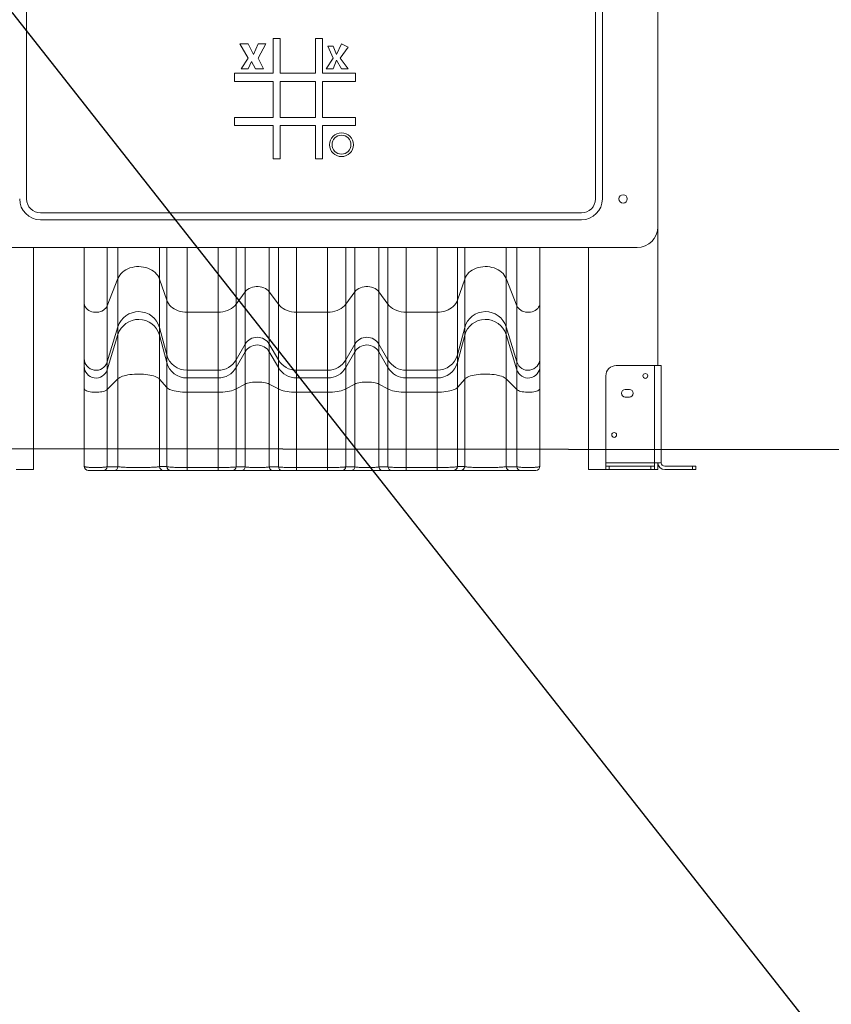
# Model space of a CAD drawing. Units: millimetres. Extents: x 146591 to 188009, y 15602 to 30342.
# Drawn here: x 149894 to 151064, y 23003 to 24421 of the extents above; entities that cross this region are included whole.
import ezdxf

# ---------------------------------------------------------------- set-up
doc = ezdxf.new("R2010")
doc.units = ezdxf.units.MM
doc.header["$PDSIZE"] = -1
doc.linetypes.add('HIDDEN', pattern=[1.905, 1.27, -0.635])
doc.styles.add('ROMANS8', font='romans.shx')
doc.dimstyles.new('ISO-25$0', dxfattribs={"dimtxt": 2.5, "dimasz": 2.5, "dimexe": 1.25, "dimexo": 0.625, "dimtad": 1, "dimtxsty": 'Standard', "dimcen": 2.5, "dimadec": 0, "dimazin": 0, "dimtfac": 1, "dimtmove": 0, "dimatfit": 3, "dimfxl": 1, "dimarcsym": 0})

# ---------------------------------------------------------------- blocks, each defined once
blk = doc.blocks.new('*D21')
at = {"color": 0, "linetype": 'HIDDEN', "lineweight": -2, "transparency": 16777216}
for p, q in [((149208.2, 23793.2), (149208.2, 26654)), ((151713.7, 23928.5), (151713.7, 26654)), ((149308.2, 26653), (150018.5, 26653)), ((151613.7, 26653), (150903.3, 26653))]:
    blk.add_line(p, q, dxfattribs=at)
at = {"color": 0, "linetype": 'HIDDEN', "transparency": 16777216}
for points in [[(149308.2, 26669.7), (149308.2, 26636.3), (149208.2, 26653)], [(151613.7, 26669.7), (151613.7, 26636.3), (151713.7, 26653)]]:
    blk.add_solid(points, dxfattribs=at)
at = {"layer": 'Defpoints', "color": 0, "linetype": 'HIDDEN', "transparency": 16777216}
for p in [(151713.7, 26653), (151713.7, 23927.5), (149208.2, 23792.2)]:
    blk.add_point(p, dxfattribs=at)
at = {"color": 7, "linetype": 'HIDDEN', "transparency": 16777216, "insert": (150460.9, 26653), "char_height": 160, "attachment_point": 5, "style": 'ROMANS8'}
blk.add_mtext('2,51m.', dxfattribs=at)

msp = doc.modelspace()

# ---------------------------------------------------------------- linework, layer by layer
for p, q in [((146591.177, 28605.982), (156697.39, 15787.099)), ((149123.409, 23803.974), (152812.418, 23800.837))]:
    msp.add_line(p, q)
at = {"color": 7, "linetype": 'Continuous', "lineweight": 15}
for p, q in [((150813.674, 24123.043), (150813.674, 25063.043)), ((149903.674, 25023.043), (149903.674, 24163.043)), ((150723.674, 24163.043), (150723.674, 25023.043)), ((150733.674, 24163.043), (150733.674, 25023.043)), ((150223.124, 24386.331), (150210.966, 24386.331)), ((150210.966, 24386.331), (150223.124, 24365.684)), ((150230.88, 24370.994), (150223.124, 24386.331)), ((150237.404, 24386.331), (150230.88, 24370.994)), ((150237.404, 24365.684), (150248.49, 24386.331)), ((150248.49, 24386.331), (150237.404, 24386.331)), ((150259.035, 24394), (150259.035, 24344.411)), ((150269.137, 24394), (150259.035, 24394)), ((150269.137, 24344.411), (150269.137, 24394)), ((150330.193, 24394), (150319.961, 24394)), ((150319.961, 24394), (150319.961, 24344.411)), ((150330.193, 24344.411), (150330.193, 24394)), ((150357.623, 24386.331), (150350.249, 24370.994)), ((150367.062, 24381.794), (150357.623, 24386.331)), ((150338.156, 24383.087), (150345.53, 24365.684)), ((150345.53, 24383.087), (150338.156, 24383.087)), ((150350.249, 24370.994), (150345.53, 24383.087)), ((150355.559, 24365.684), (150367.062, 24381.794)), ((150223.124, 24365.684), (150212.8, 24350.347)), ((150223.124, 24350.347), (150227.843, 24360.965)), ((150227.843, 24360.965), (150233.742, 24350.347)), ((150244.95, 24350.347), (150237.404, 24365.684)), ((150345.53, 24365.684), (150335.502, 24350.347)), ((150345.53, 24350.347), (150350.249, 24363.03)), ((150350.249, 24363.03), (150357.623, 24350.347)), ((150367.062, 24350.347), (150355.559, 24365.684)), ((150203.412, 24344.411), (150203.412, 24332.355)), ((150259.035, 24344.411), (150203.412, 24344.411)), ((150212.8, 24350.347), (150223.124, 24350.347)), ((150233.742, 24350.347), (150244.95, 24350.347)), ((150319.961, 24344.411), (150269.137, 24344.411)), ((150377.938, 24344.411), (150330.193, 24344.411)), ((150335.502, 24350.347), (150345.53, 24350.347)), ((150357.623, 24350.347), (150367.062, 24350.347)), ((150377.938, 24332.355), (150377.938, 24344.411)), ((150203.412, 24332.355), (150259.035, 24332.355)), ((150259.035, 24332.355), (150259.035, 24280.166)), ((150269.137, 24332.355), (150269.137, 24280.166)), ((150319.961, 24332.355), (150269.137, 24332.355)), ((150319.961, 24280.166), (150319.961, 24332.355)), ((150330.193, 24280.166), (150330.193, 24332.355)), ((150330.193, 24332.355), (150377.938, 24332.355)), ((150259.035, 24280.166), (150203.412, 24280.166)), ((150203.412, 24280.166), (150203.412, 24268.939)), ((150269.137, 24280.166), (150319.961, 24280.166)), ((150377.938, 24280.166), (150330.193, 24280.166)), ((150377.938, 24268.939), (150377.938, 24280.166)), ((150203.412, 24268.939), (150259.035, 24268.939)), ((150259.035, 24268.939), (150259.035, 24220.622)), ((150269.137, 24220.622), (150269.137, 24268.939)), ((150269.137, 24268.939), (150319.961, 24268.939)), ((150319.961, 24268.939), (150319.961, 24220.622)), ((150330.193, 24220.622), (150330.193, 24268.939)), ((150330.193, 24268.939), (150377.938, 24268.939)), ((150259.035, 24220.622), (150269.137, 24220.622)), ((150319.961, 24220.622), (150330.193, 24220.622)), ((149923.674, 24143.043), (150703.674, 24143.043)), ((149923.674, 24133.043), (150703.674, 24133.043)), ((150813.674, 24123.043), (150813.674, 23923.043)), ((149843.674, 24093.043), (150783.674, 24093.043)), ((149913.674, 24093.043), (149913.674, 23773.043)), ((149986.648, 24093.043), (149986.648, 24012.96)), ((150643.705, 24012.96), (150643.705, 24093.043)), ((150713.674, 24093.043), (150713.674, 23773.043)), ((150019.905, 24009.097), (150035.409, 24048.507)), ((150035.409, 24048.507), (150035.409, 23978.736)), ((150095.133, 24047.696), (150105.639, 24017.224)), ((150095.133, 24047.696), (150095.133, 23977.696)), ((150524.715, 24017.224), (150535.22, 24047.696)), ((150535.22, 24047.696), (150535.22, 23977.696)), ((150594.944, 24048.507), (150610.449, 24009.097)), ((150594.944, 24048.507), (150594.944, 23978.736)), ((150105.639, 24017.224), (150105.639, 23938.607)), ((150205.7, 24011.484), (150218.831, 24029.161)), ((150218.831, 24029.161), (150218.831, 23953.919)), ((150253.472, 24029.161), (150266.604, 24011.484)), ((150253.472, 24029.161), (150253.472, 23953.919)), ((150363.75, 24011.484), (150376.881, 24029.161)), ((150376.881, 24029.161), (150376.881, 23953.919)), ((150411.522, 24029.161), (150424.653, 24011.484)), ((150411.522, 24029.161), (150411.522, 23953.919)), ((150524.715, 24017.224), (150524.715, 23938.607)), ((149986.649, 24013.1), (149986.648, 24012.959)), ((150019.905, 24009.097), (150019.905, 23928.182)), ((150205.7, 24011.484), (150205.7, 23931.243)), ((150266.604, 24011.484), (150266.604, 23931.243)), ((150363.75, 24011.484), (150363.75, 23931.243)), ((150424.653, 24011.484), (150424.653, 23931.243)), ((150610.449, 24009.097), (150610.449, 23928.182)), ((150643.705, 24012.962), (150643.704, 24013.099)), ((150134.907, 23999.771), (150179.595, 23999.771)), ((150134.907, 23999.771), (150134.907, 23916.218)), ((150179.595, 23999.771), (150179.595, 23916.218)), ((150292.708, 23999.771), (150337.645, 23999.771)), ((150292.708, 23999.771), (150292.708, 23916.218)), ((150337.645, 23999.771), (150337.645, 23916.218)), ((150450.758, 23999.771), (150495.447, 23999.771)), ((150450.758, 23999.771), (150450.758, 23916.218)), ((150495.447, 23999.771), (150495.447, 23916.218)), ((150019.905, 23928.182), (150035.409, 23978.736)), ((150035.409, 23978.736), (150035.409, 23967.601)), ((150095.133, 23977.696), (150105.639, 23938.607)), ((150095.133, 23977.696), (150095.133, 23966.561)), ((150524.715, 23938.607), (150535.22, 23977.696)), ((150535.22, 23977.696), (150535.22, 23966.561)), ((150594.944, 23978.736), (150610.449, 23928.182)), ((150594.944, 23978.736), (150594.944, 23967.601)), ((150019.905, 23917.047), (150035.409, 23967.601)), ((150035.409, 23967.601), (150035.409, 23903.949)), ((150095.133, 23966.561), (150105.639, 23927.472)), ((150095.133, 23966.561), (150095.133, 23903.627)), ((150524.715, 23927.472), (150535.22, 23966.561)), ((150535.22, 23966.561), (150535.22, 23903.627)), ((150594.944, 23967.601), (150610.449, 23917.047)), ((150594.944, 23967.601), (150594.944, 23903.949)), ((150205.7, 23931.243), (150218.831, 23953.919)), ((150218.831, 23953.919), (150218.831, 23942.784)), ((150253.472, 23953.919), (150266.604, 23931.243)), ((150253.472, 23953.919), (150253.472, 23942.784)), ((150363.75, 23931.243), (150376.881, 23953.919)), ((150376.881, 23953.919), (150376.881, 23942.784)), ((150411.522, 23953.919), (150424.653, 23931.243)), ((150411.522, 23953.919), (150411.522, 23942.784)), ((149986.649, 23933.317), (149986.648, 23933.136)), ((149986.648, 23933.137), (149986.648, 23922.002)), ((150105.639, 23938.607), (150105.639, 23927.472)), ((150205.7, 23920.108), (150218.831, 23942.784)), ((150205.7, 23931.243), (150205.7, 23920.108)), ((150218.831, 23942.784), (150218.831, 23896.257)), ((150253.472, 23942.784), (150266.604, 23920.108)), ((150253.472, 23942.784), (150253.472, 23896.257)), ((150266.604, 23931.243), (150266.604, 23920.108)), ((150363.75, 23920.108), (150376.881, 23942.784)), ((150363.75, 23931.243), (150363.75, 23920.108)), ((150376.881, 23942.784), (150376.881, 23896.257)), ((150411.522, 23942.784), (150424.653, 23920.108)), ((150411.522, 23942.784), (150411.522, 23896.257)), ((150424.653, 23931.243), (150424.653, 23920.108)), ((150524.715, 23938.607), (150524.715, 23927.472)), ((150643.705, 23933.14), (150643.704, 23933.316)), ((150643.705, 23922.002), (150643.705, 23933.137)), ((150019.905, 23928.182), (150019.905, 23917.047)), ((150019.905, 23917.047), (150019.905, 23888.279)), ((150105.639, 23927.472), (150105.639, 23891.51)), ((150134.907, 23916.218), (150179.595, 23916.218)), ((150134.907, 23916.218), (150134.907, 23905.082)), ((150179.595, 23916.218), (150179.595, 23905.082)), ((150205.7, 23920.108), (150205.7, 23889.228)), ((150266.604, 23920.108), (150266.604, 23889.228)), ((150292.708, 23916.218), (150337.645, 23916.218)), ((150292.708, 23916.218), (150292.708, 23905.082)), ((150337.645, 23916.218), (150337.645, 23905.082)), ((150363.75, 23920.108), (150363.75, 23889.228)), ((150424.653, 23920.108), (150424.653, 23889.228)), ((150450.758, 23916.218), (150495.447, 23916.218)), ((150450.758, 23916.218), (150450.758, 23905.082)), ((150495.447, 23916.218), (150495.447, 23905.082)), ((150524.715, 23927.472), (150524.715, 23891.51)), ((150610.449, 23928.182), (150610.449, 23917.047)), ((150610.449, 23917.047), (150610.449, 23888.279)), ((150753.674, 23923.043), (150808.674, 23923.043)), ((150808.674, 23923.043), (150808.674, 23783.043)), ((150808.674, 23923.043), (150818.674, 23923.043)), ((150818.674, 23923.043), (150818.674, 23783.043)), ((150019.905, 23888.279), (150035.409, 23903.949)), ((150035.409, 23903.949), (150035.409, 23777.326)), ((150095.133, 23903.627), (150105.639, 23891.51)), ((150095.133, 23903.627), (150095.133, 23777.389)), ((150134.907, 23905.082), (150179.595, 23905.082)), ((150134.907, 23905.082), (150134.907, 23884.571)), ((150179.595, 23905.082), (150179.595, 23884.571)), ((150292.708, 23905.082), (150337.645, 23905.082)), ((150292.708, 23905.082), (150292.708, 23884.571)), ((150337.645, 23905.082), (150337.645, 23884.571)), ((150450.758, 23905.082), (150495.447, 23905.082)), ((150450.758, 23905.082), (150450.758, 23884.571)), ((150495.447, 23905.082), (150495.447, 23884.571)), ((150524.715, 23891.51), (150535.22, 23903.627)), ((150535.22, 23903.627), (150535.22, 23777.389)), ((150594.944, 23903.949), (150610.449, 23888.279)), ((150594.944, 23903.949), (150594.944, 23777.326)), ((150738.674, 23908.043), (150738.674, 23783.043)), ((149986.648, 23889.815), (149986.648, 23777.868)), ((150019.905, 23888.279), (150019.905, 23777.326)), ((150105.639, 23891.51), (150105.639, 23777.389)), ((150205.7, 23889.228), (150218.831, 23896.257)), ((150205.7, 23889.228), (150205.7, 23776.941)), ((150218.831, 23896.257), (150218.831, 23776.941)), ((150253.472, 23896.257), (150266.604, 23889.228)), ((150253.472, 23896.257), (150253.472, 23776.941)), ((150266.604, 23889.228), (150266.604, 23776.941)), ((150363.75, 23889.228), (150376.881, 23896.257)), ((150363.75, 23889.228), (150363.75, 23776.941)), ((150376.881, 23896.257), (150376.881, 23776.941)), ((150411.522, 23896.257), (150424.653, 23889.228)), ((150411.522, 23896.257), (150411.522, 23776.941)), ((150424.653, 23889.228), (150424.653, 23776.941)), ((150524.715, 23891.51), (150524.715, 23777.389)), ((150610.449, 23888.279), (150610.449, 23777.326)), ((150643.705, 23777.869), (150643.705, 23889.815)), ((150772.674, 23888.543), (150766.674, 23888.543)), ((150134.907, 23884.571), (150179.595, 23884.571)), ((150134.907, 23884.571), (150134.907, 23776.014)), ((150179.595, 23884.571), (150179.595, 23776.014)), ((150292.708, 23884.571), (150337.645, 23884.571)), ((150292.708, 23884.571), (150292.708, 23776.014)), ((150337.645, 23884.571), (150337.645, 23776.014)), ((150450.758, 23884.571), (150495.447, 23884.571)), ((150450.758, 23884.571), (150450.758, 23776.014)), ((150495.447, 23884.571), (150495.447, 23776.014)), ((150766.674, 23877.543), (150772.674, 23877.543)), ((150019.905, 23777.326), (150035.409, 23777.326)), ((150095.133, 23777.389), (150105.639, 23777.389)), ((150134.907, 23776.014), (150179.595, 23776.014)), ((150134.907, 23771.868), (150134.907, 23776.014)), ((150179.595, 23771.868), (150179.595, 23776.014)), ((150205.7, 23776.941), (150218.831, 23776.941)), ((150218.831, 23776.941), (150218.83, 23776.923)), ((150253.472, 23776.941), (150266.604, 23776.941)), ((150253.474, 23776.923), (150253.472, 23776.941)), ((150292.708, 23776.014), (150337.645, 23776.014)), ((150292.708, 23771.868), (150292.708, 23776.014)), ((150337.645, 23776.014), (150337.645, 23771.868)), ((150363.75, 23776.941), (150376.881, 23776.941)), ((150376.881, 23776.941), (150376.88, 23776.923)), ((150411.522, 23776.941), (150424.653, 23776.941)), ((150411.523, 23776.923), (150411.522, 23776.941)), ((150450.758, 23776.014), (150495.447, 23776.014)), ((150450.758, 23776.014), (150450.758, 23771.868)), ((150495.447, 23776.014), (150495.447, 23771.868)), ((150524.715, 23777.389), (150535.22, 23777.389)), ((150594.944, 23777.326), (150610.449, 23777.326)), ((150738.674, 23783.043), (150808.674, 23783.043)), ((150738.674, 23778.043), (150738.674, 23783.043)), ((150738.674, 23773.043), (150738.674, 23778.043)), ((150738.674, 23778.043), (150743.674, 23778.043)), ((150743.674, 23778.043), (150743.674, 23773.043)), ((150803.674, 23778.043), (150743.674, 23778.043)), ((150803.674, 23773.043), (150803.674, 23778.043)), ((150803.674, 23778.043), (150808.674, 23778.043)), ((150808.674, 23783.043), (150808.674, 23778.043)), ((150818.674, 23783.043), (150808.674, 23783.043)), ((150808.674, 23778.043), (150808.674, 23773.043)), ((150813.674, 23783.043), (150813.674, 23773.043)), ((150863.674, 23778.043), (150823.674, 23778.043)), ((150863.674, 23773.043), (150863.674, 23778.043)), ((150863.674, 23778.043), (150868.674, 23778.043)), ((150868.674, 23778.043), (150868.674, 23773.043)), ((149888.674, 23773.043), (149913.674, 23773.043)), ((150029.671, 23771.868), (150014.167, 23771.868)), ((150111.434, 23771.868), (150100.928, 23771.868)), ((150179.595, 23771.868), (150134.907, 23771.868)), ((150213.651, 23771.868), (150200.504, 23771.868)), ((150271.8, 23771.868), (150258.652, 23771.868)), ((150337.645, 23771.868), (150292.708, 23771.868)), ((150371.701, 23771.868), (150358.553, 23771.868)), ((150429.85, 23771.868), (150416.702, 23771.868)), ((150495.447, 23771.868), (150450.758, 23771.868)), ((150529.425, 23771.868), (150518.919, 23771.868)), ((150616.186, 23771.868), (150600.682, 23771.868)), ((150713.674, 23773.043), (150738.674, 23773.043)), ((150743.674, 23773.043), (150738.674, 23773.043)), ((150743.674, 23773.043), (150803.674, 23773.043)), ((150808.674, 23773.043), (150803.674, 23773.043)), ((150808.674, 23773.043), (150813.674, 23773.043)), ((150863.674, 23773.043), (150823.674, 23773.043)), ((150868.674, 23773.043), (150863.674, 23773.043))]:
    msp.add_line(p, q, dxfattribs=at)
at = {"color": 8, "linetype": 'Continuous', "lineweight": 15}
for p, q in [((150019.905, 24093.043), (150019.905, 24009.097)), ((150035.409, 24093.043), (150035.409, 24048.507)), ((150095.133, 24093.043), (150095.133, 24047.696)), ((150105.639, 24093.043), (150105.639, 24017.224)), ((150134.907, 24093.043), (150134.907, 23999.771)), ((150179.595, 24093.043), (150179.595, 23999.771)), ((150205.7, 24093.043), (150205.7, 24011.484)), ((150218.831, 24093.043), (150218.831, 24029.161)), ((150253.472, 24093.043), (150253.472, 24029.161)), ((150266.604, 24093.043), (150266.604, 24011.484)), ((150292.708, 24093.043), (150292.708, 23999.771)), ((150337.645, 24093.043), (150337.645, 23999.771)), ((150363.75, 24093.043), (150363.75, 24011.484)), ((150376.881, 24093.043), (150376.881, 24029.161)), ((150411.522, 24093.043), (150411.522, 24029.161)), ((150424.653, 24093.043), (150424.653, 24011.484)), ((150450.758, 24093.043), (150450.758, 23999.771)), ((150495.447, 24093.043), (150495.447, 23999.771)), ((150524.715, 24093.043), (150524.715, 24017.224)), ((150535.22, 24093.043), (150535.22, 24047.696)), ((150594.944, 24093.043), (150594.944, 24048.507)), ((150610.449, 24093.043), (150610.449, 24009.097))]:
    msp.add_line(p, q, dxfattribs=at)
at = {"color": 7, "linetype": 'Continuous', "lineweight": 15, "flags": 128}
for points in [[(150035.409, 24048.507), (150036.557, 24050.946), (150038.035, 24053.276), (150039.827, 24055.468), (150041.912, 24057.499), (150044.265, 24059.344), (150046.859, 24060.981), (150049.665, 24062.393), (150052.65, 24063.562), (150055.779, 24064.475), (150059.016, 24065.122), (150062.324, 24065.494), (150065.664, 24065.589), (150068.998, 24065.404), (150072.287, 24064.941), (150075.493, 24064.207), (150078.579, 24063.21), (150081.51, 24061.96), (150084.25, 24060.474), (150086.77, 24058.767), (150089.038, 24056.859), (150091.03, 24054.773), (150092.723, 24052.533), (150094.095, 24050.165), (150095.133, 24047.696)], [(150535.22, 24047.696), (150536.258, 24050.165), (150537.631, 24052.533), (150539.323, 24054.773), (150541.315, 24056.859), (150543.584, 24058.767), (150546.103, 24060.474), (150548.844, 24061.96), (150551.774, 24063.21), (150554.86, 24064.207), (150558.066, 24064.941), (150561.355, 24065.404), (150564.689, 24065.589), (150568.029, 24065.494), (150571.337, 24065.122), (150574.574, 24064.475), (150577.703, 24063.562), (150580.688, 24062.393), (150583.494, 24060.981), (150586.088, 24059.344), (150588.441, 24057.499), (150590.526, 24055.468), (150592.318, 24053.276), (150593.796, 24050.946), (150594.944, 24048.507)], [(150218.831, 24029.161), (150220.41, 24030.937), (150222.288, 24032.528), (150224.43, 24033.903), (150226.795, 24035.035), (150229.338, 24035.904), (150232.011, 24036.493), (150234.763, 24036.79), (150237.541, 24036.79), (150240.292, 24036.493), (150242.965, 24035.904), (150245.508, 24035.035), (150247.873, 24033.903), (150250.015, 24032.528), (150251.894, 24030.937), (150253.472, 24029.161)], [(150376.881, 24029.161), (150378.46, 24030.937), (150380.338, 24032.528), (150382.48, 24033.903), (150384.845, 24035.035), (150387.388, 24035.904), (150390.061, 24036.493), (150392.812, 24036.79), (150395.59, 24036.79), (150398.342, 24036.493), (150401.015, 24035.904), (150403.558, 24035.035), (150405.923, 24033.903), (150408.065, 24032.528), (150409.943, 24030.937), (150411.522, 24029.161)], [(150105.639, 24017.224), (150106.666, 24014.784), (150108.03, 24012.445), (150109.713, 24010.236), (150111.695, 24008.182), (150113.953, 24006.308), (150116.461, 24004.637), (150119.187, 24003.187), (150122.101, 24001.977), (150125.167, 24001.02), (150128.348, 24000.329), (150131.608, 23999.91), (150134.907, 23999.771)], [(150495.447, 23999.771), (150498.745, 23999.91), (150502.005, 24000.329), (150505.186, 24001.02), (150508.252, 24001.977), (150511.166, 24003.187), (150513.892, 24004.637), (150516.4, 24006.308), (150518.658, 24008.182), (150520.641, 24010.236), (150522.323, 24012.445), (150523.687, 24014.784), (150524.715, 24017.224)], [(150179.595, 23999.771), (150183.095, 23999.929), (150186.547, 24000.402), (150189.905, 24001.183), (150193.123, 24002.262), (150196.159, 24003.624), (150198.971, 24005.251), (150201.521, 24007.121), (150203.774, 24009.208), (150205.7, 24011.484)], [(150266.604, 24011.484), (150268.53, 24009.208), (150270.783, 24007.121), (150273.333, 24005.251), (150276.144, 24003.624), (150279.18, 24002.262), (150282.399, 24001.183), (150285.757, 24000.402), (150289.209, 23999.929), (150292.708, 23999.771)], [(150337.645, 23999.771), (150341.144, 23999.929), (150344.596, 24000.402), (150347.954, 24001.183), (150351.173, 24002.262), (150354.209, 24003.624), (150357.021, 24005.251), (150359.57, 24007.121), (150361.823, 24009.208), (150363.75, 24011.484)], [(150424.653, 24011.484), (150426.579, 24009.208), (150428.833, 24007.121), (150431.382, 24005.251), (150434.194, 24003.624), (150437.23, 24002.262), (150440.448, 24001.183), (150443.806, 24000.402), (150447.259, 23999.929), (150450.758, 23999.771)], [(150035.409, 23903.949), (150036.557, 23904.919), (150038.035, 23905.846), (150039.827, 23906.717), (150041.912, 23907.525), (150044.265, 23908.258), (150046.859, 23908.909), (150049.665, 23909.471), (150052.65, 23909.936), (150055.779, 23910.299), (150059.016, 23910.556), (150062.324, 23910.704), (150065.664, 23910.741), (150068.998, 23910.668), (150072.287, 23910.484), (150075.493, 23910.192), (150078.579, 23909.796), (150081.51, 23909.299), (150084.25, 23908.708), (150086.77, 23908.029), (150089.038, 23907.27), (150091.03, 23906.441), (150092.723, 23905.55), (150094.095, 23904.609), (150095.133, 23903.627)], [(150535.22, 23903.627), (150536.258, 23904.609), (150537.631, 23905.55), (150539.323, 23906.441), (150541.315, 23907.27), (150543.584, 23908.029), (150546.103, 23908.708), (150548.844, 23909.299), (150551.774, 23909.796), (150554.86, 23910.192), (150558.066, 23910.484), (150561.355, 23910.668), (150564.689, 23910.741), (150568.029, 23910.704), (150571.337, 23910.556), (150574.574, 23910.299), (150577.703, 23909.936), (150580.688, 23909.471), (150583.494, 23908.909), (150586.088, 23908.258), (150588.441, 23907.525), (150590.526, 23906.717), (150592.318, 23905.846), (150593.796, 23904.919), (150594.944, 23903.949)], [(149986.653, 23889.695), (149986.654, 23889.678), (149986.667, 23889.566)], [(150105.639, 23891.51), (150106.666, 23890.54), (150108.03, 23889.61), (150109.713, 23888.732), (150111.695, 23887.915), (150113.953, 23887.17), (150116.461, 23886.505), (150119.187, 23885.929), (150122.101, 23885.448), (150125.167, 23885.068), (150128.348, 23884.793), (150131.608, 23884.626), (150134.907, 23884.571)], [(150179.595, 23884.571), (150183.095, 23884.634), (150186.547, 23884.822), (150189.905, 23885.132), (150193.123, 23885.561), (150196.159, 23886.103), (150198.971, 23886.75), (150201.521, 23887.493), (150203.774, 23888.323), (150205.7, 23889.228)], [(150218.831, 23896.257), (150220.41, 23896.963), (150222.288, 23897.596), (150224.43, 23898.142), (150226.795, 23898.593), (150229.338, 23898.938), (150232.011, 23899.172), (150234.763, 23899.29), (150237.541, 23899.29), (150240.292, 23899.172), (150242.965, 23898.938), (150245.508, 23898.593), (150247.873, 23898.142), (150250.015, 23897.596), (150251.894, 23896.963), (150253.472, 23896.257)], [(150266.604, 23889.228), (150268.53, 23888.323), (150270.783, 23887.493), (150273.333, 23886.75), (150276.144, 23886.103), (150279.18, 23885.561), (150282.399, 23885.132), (150285.757, 23884.822), (150289.209, 23884.634), (150292.708, 23884.571)], [(150337.645, 23884.571), (150341.144, 23884.634), (150344.596, 23884.822), (150347.954, 23885.132), (150351.173, 23885.561), (150354.209, 23886.103), (150357.021, 23886.75), (150359.57, 23887.493), (150361.823, 23888.323), (150363.75, 23889.228)], [(150376.881, 23896.257), (150378.46, 23896.963), (150380.338, 23897.596), (150382.48, 23898.142), (150384.845, 23898.593), (150387.388, 23898.938), (150390.061, 23899.172), (150392.812, 23899.29), (150395.59, 23899.29), (150398.342, 23899.172), (150401.015, 23898.938), (150403.558, 23898.593), (150405.923, 23898.142), (150408.065, 23897.596), (150409.943, 23896.963), (150411.522, 23896.257)], [(150424.653, 23889.228), (150426.579, 23888.323), (150428.833, 23887.493), (150431.382, 23886.75), (150434.194, 23886.103), (150437.23, 23885.561), (150440.448, 23885.132), (150443.806, 23884.822), (150447.259, 23884.634), (150450.758, 23884.571)], [(150495.447, 23884.571), (150498.745, 23884.626), (150502.005, 23884.793), (150505.186, 23885.068), (150508.252, 23885.448), (150511.166, 23885.929), (150513.892, 23886.505), (150516.4, 23887.17), (150518.658, 23887.915), (150520.641, 23888.732), (150522.323, 23889.61), (150523.687, 23890.54), (150524.715, 23891.51)], [(150643.686, 23889.565), (150643.699, 23889.678), (150643.705, 23889.816)]]:
    msp.add_lwpolyline(points, dxfattribs=at)
at = {"color": 8, "linetype": 'Continuous', "lineweight": 15, "flags": 128}
for points in [[(149986.648, 24012.959), (149986.654, 24012.614), (149986.907, 24010.666), (149987.527, 24008.768), (149988.501, 24006.963), (149989.808, 24005.289), (149991.419, 24003.783), (149993.299, 24002.479), (149995.406, 24001.406), (149997.694, 24000.586), (150000.113, 24000.038), (150002.61, 23999.774), (150005.129, 23999.799), (150007.616, 24000.114), (150010.016, 24000.711), (150012.276, 24001.577), (150014.346, 24002.693), (150016.181, 24004.035), (150017.741, 24005.572), (150018.991, 24007.273), (150019.905, 24009.097)], [(150610.449, 24009.097), (150611.362, 24007.273), (150612.612, 24005.572), (150614.172, 24004.035), (150616.007, 24002.693), (150618.078, 24001.577), (150620.337, 24000.711), (150622.737, 24000.114), (150625.224, 23999.799), (150627.743, 23999.774), (150630.24, 24000.038), (150632.659, 24000.586), (150634.947, 24001.406), (150637.054, 24002.479), (150638.934, 24003.783), (150640.545, 24005.289), (150641.852, 24006.963), (150642.826, 24008.768), (150643.447, 24010.666), (150643.699, 24012.614), (150643.705, 24012.962)], [(149986.667, 23889.566), (149986.907, 23888.903), (149987.527, 23888.148), (149988.501, 23887.43), (149989.808, 23886.765), (149991.419, 23886.166), (149993.299, 23885.648), (149995.406, 23885.221), (149997.694, 23884.895), (150000.113, 23884.677), (150002.61, 23884.572), (150005.129, 23884.582), (150007.616, 23884.707), (150010.016, 23884.945), (150012.276, 23885.289), (150014.346, 23885.733), (150016.181, 23886.266), (150017.741, 23886.878), (150018.991, 23887.554), (150019.905, 23888.279)], [(150610.449, 23888.279), (150611.362, 23887.554), (150612.612, 23886.878), (150614.172, 23886.266), (150616.007, 23885.733), (150618.078, 23885.289), (150620.337, 23884.945), (150622.737, 23884.707), (150625.224, 23884.582), (150627.743, 23884.572), (150630.24, 23884.677), (150632.659, 23884.895), (150634.947, 23885.221), (150637.054, 23885.648), (150638.934, 23886.166), (150640.545, 23886.765), (150641.852, 23887.43), (150642.826, 23888.148), (150643.447, 23888.903), (150643.686, 23889.565)]]:
    msp.add_lwpolyline(points, dxfattribs=at)
at = {"color": 7, "linetype": 'Continuous', "lineweight": 15}
for centre, radius in [((150357.623, 24241.213), 17.163), ((150357.623, 24241.213), 13.656), ((150763.674, 24163.043), 6), ((150795.674, 23908.043), 3.5), ((150750.674, 23823.043), 3.5)]:
    msp.add_circle(centre, radius, dxfattribs=at)
for centre, radius, start, end in [((149923.674, 24163.043), 30, 180, 270), ((149923.674, 24163.043), 20, 180, 270), ((150703.674, 24163.043), 30, 270, 0), ((150703.674, 24163.043), 20, 270, 0), ((150783.674, 24123.043), 30, 270, 0), ((150065.12, 23969.57), 31.093, 15.149578, 162.854955), ((150065.12, 23958.435), 31.093, 15.149578, 162.854955), ((150565.233, 23969.57), 31.093, 17.144978, 164.850491), ((150565.233, 23958.435), 31.093, 17.144978, 164.850491), ((150236.152, 23943.59), 20.166, 30.808856, 149.191144), ((150394.201, 23943.59), 20.166, 30.808911, 149.191089), ((150236.152, 23932.455), 20.166, 30.808856, 149.191144), ((150394.201, 23932.455), 20.166, 30.808911, 149.191089), ((150134.876, 23946.502), 30.284, 195.11173, 270.058431), ((150179.614, 23946.375), 30.157, 269.965026, 329.883669), ((150292.691, 23946.378), 30.16, 210.119152, 270.032097), ((150337.663, 23946.375), 30.157, 269.965026, 329.883669), ((150450.741, 23946.378), 30.16, 210.119283, 270.032023), ((150495.477, 23946.502), 30.284, 269.941665, 344.888174), ((150134.876, 23935.367), 30.284, 195.11173, 270.058431), ((150179.614, 23935.24), 30.157, 269.965026, 329.883669), ((150292.691, 23935.242), 30.16, 210.119152, 270.032097), ((150337.663, 23935.24), 30.157, 269.965026, 329.883669), ((150450.741, 23935.242), 30.16, 210.119283, 270.032023), ((150495.477, 23935.367), 30.284, 269.941665, 344.888174), ((150753.674, 23908.043), 15, 90, 180), ((150766.674, 23883.043), 5.5, 90, 270), ((150772.674, 23883.043), 5.5, 270, 90), ((149992.648, 23777.868), 6, 180.10671, 270.00003), ((150014.06, 23777.726), 5.859, 271.04784, 356.087757), ((150029.564, 23777.726), 5.859, 271.047687, 356.08791), ((150101.013, 23777.759), 5.892, 183.60833, 269.18027), ((150111.519, 23777.759), 5.892, 183.608801, 269.179799), ((150200.188, 23777.389), 5.53, 273.268274, 355.356262), ((150272.115, 23777.389), 5.53, 184.643434, 266.731702), ((150358.238, 23777.389), 5.53, 273.268142, 355.356394), ((150430.165, 23777.389), 5.53, 184.643606, 266.731858), ((150518.835, 23777.759), 5.892, 270.819723, 356.391383), ((150529.34, 23777.759), 5.892, 270.820328, 356.390778), ((150600.789, 23777.726), 5.859, 183.911799, 268.952455), ((150616.294, 23777.726), 5.859, 183.912385, 268.95187), ((150637.705, 23777.868), 6, 269.990243, 359.881609), ((150823.674, 23783.043), 10, 180, 270), ((150823.674, 23783.043), 5, 180, 270)]:
    msp.add_arc(centre, radius, start, end, dxfattribs=at)
at = {"color": 8, "linetype": 'Continuous', "lineweight": 15}
for centre, start, end in [((150003.653, 23933.185), 180.166476, 342.889643), ((150626.7, 23933.185), 197.110289, 359.846911), ((150003.653, 23922.05), 180.166476, 342.889643), ((150626.7, 23922.05), 197.110289, 359.846911)]:
    msp.add_arc(centre, 17.005, start, end, dxfattribs=at)
at = {"color": 7, "linetype": 'Continuous', "lineweight": 15}
for points, knots in [([(149986.649, 24013.098), (149986.649, 24008.611), (149986.649, 23999.637), (149986.649, 23987.521), (149986.649, 23976.447), (149986.649, 23966.548), (149986.649, 23957.835), (149986.649, 23950.348), (149986.649, 23944.104), (149986.649, 23939.158), (149986.649, 23935.408), (149986.649, 23934.012), (149986.649, 23933.314)], [0, 0, 0, 0, 0.10000021, 0.20000014, 0.30000021, 0.40000015, 0.50000021, 0.60000012, 0.7000001, 0.8000001, 0.90000023, 1, 1, 1, 1]), ([(150643.704, 23933.314), (150643.704, 23934.012), (150643.704, 23935.408), (150643.704, 23939.158), (150643.704, 23944.104), (150643.704, 23950.348), (150643.704, 23957.835), (150643.704, 23966.548), (150643.704, 23976.447), (150643.704, 23987.521), (150643.704, 23999.637), (150643.704, 24008.611), (150643.704, 24013.098)], [0, 0, 0, 0, 0.09999977, 0.1999999, 0.2999999, 0.39999988, 0.49999979, 0.59999985, 0.69999979, 0.79999986, 0.89999979, 1, 1, 1, 1]), ([(149986.649, 23922.085), (149986.649, 23921.822), (149986.649, 23921.303), (149986.649, 23919.507), (149986.649, 23917.32), (149986.649, 23914.98), (149986.649, 23912.726), (149986.649, 23910.696), (149986.649, 23908.745), (149986.648, 23906.479), (149986.648, 23903.524), (149986.65, 23899.723), (149986.654, 23895.027), (149986.663, 23891.463), (149986.667, 23889.565)], [0, 0, 0, 0, 0.11607497, 0.22935016, 0.3287439, 0.41426599, 0.48592053, 0.54371103, 0.58965491, 0.64425662, 0.71278742, 0.79508348, 0.89091767, 1, 1, 1, 1]), ([(150643.686, 23889.565), (150643.689, 23891.316), (150643.694, 23894.518), (150643.699, 23898.633), (150643.702, 23901.584), (150643.703, 23903.585), (150643.704, 23905.019), (150643.705, 23906.415), (150643.705, 23908.256), (150643.705, 23910.627), (150643.705, 23913.433), (150643.704, 23916.029), (150643.704, 23918.278), (150643.704, 23920.083), (150643.704, 23921.528), (150643.704, 23921.956), (150643.704, 23922.179)], [0, 0, 0, 0, 0.10026434, 0.18330795, 0.2489545, 0.28668342, 0.31472771, 0.34477957, 0.38336132, 0.44809172, 0.52803761, 0.62320274, 0.70458536, 0.79452084, 0.89299981, 1, 1, 1, 1]), ([(150035.409, 23777.326), (150035.985, 23777.231), (150037.135, 23777.04), (150039.891, 23776.772), (150043.421, 23776.528), (150047.663, 23776.323), (150052.414, 23776.167), (150057.408, 23776.063), (150062.567, 23776.013), (150067.673, 23776.012), (150072.656, 23776.062), (150077.401, 23776.156), (150081.803, 23776.295), (150085.816, 23776.475), (150089.295, 23776.691), (150091.975, 23776.923), (150093.937, 23777.158), (150094.734, 23777.312), (150095.133, 23777.389)], [0, 0, 0, 0, 0.065755687, 0.13149539, 0.200422421, 0.269322941, 0.334696398, 0.400051008, 0.462123874, 0.524193108, 0.584755923, 0.645328955, 0.706598504, 0.767883684, 0.831674606, 0.895482607, 0.947739691, 1, 1, 1, 1]), ([(150105.639, 23777.389), (150106.173, 23777.287), (150107.243, 23777.085), (150109.903, 23776.805), (150113.294, 23776.556), (150117.341, 23776.346), (150121.902, 23776.184), (150126.452, 23776.081), (150130.831, 23776.024), (150133.548, 23776.018), (150134.907, 23776.014)], [0, 0, 0, 0, 0.13360124, 0.26718605, 0.40172758, 0.53624547, 0.66670881, 0.79715483, 0.89857851, 1, 1, 1, 1]), ([(150179.595, 23776.014), (150181.227, 23776.019), (150184.492, 23776.029), (150189.247, 23776.104), (150193.722, 23776.222), (150197.839, 23776.382), (150201.465, 23776.582), (150204.04, 23776.774), (150205.289, 23776.9), (150205.7, 23776.941)], [0, 0, 0, 0, 0.15362629, 0.30725911, 0.46019654, 0.61315323, 0.7684591, 0.92378512, 1, 1, 1, 1]), ([(150213.651, 23771.868), (150213.696, 23771.869), (150214.393, 23771.875), (150215.684, 23772.198), (150217.239, 23773.345), (150218.38, 23774.955), (150218.68, 23776.267), (150218.83, 23776.923)], [0, 0, 0, 0, 0.01831329, 0.2833392, 0.52222716, 0.76111383, 1, 1, 1, 1]), ([(150218.83, 23776.923), (150218.83, 23776.923), (150218.902, 23776.912), (150219.591, 23776.807), (150221.102, 23776.622), (150223.703, 23776.399), (150226.68, 23776.222), (150229.623, 23776.107), (150232.429, 23776.041), (150235.054, 23776.011), (150237.763, 23776.015), (150240.659, 23776.054), (150243.599, 23776.138), (150246.506, 23776.269), (150249.138, 23776.441), (150251.535, 23776.658), (150252.873, 23776.829), (150253.473, 23776.923), (150253.474, 23776.923)], [0, 0, 0, 0, 0.00006355, 0.01058069, 0.09836858, 0.18612016, 0.2691649, 0.3521766, 0.41258126, 0.47298145, 0.53760177, 0.6022246, 0.67824872, 0.75429297, 0.8325087, 0.91074952, 0.99993645, 1, 1, 1, 1]), ([(150258.652, 23771.868), (150258.607, 23771.869), (150257.911, 23771.875), (150256.619, 23772.198), (150255.064, 23773.345), (150253.924, 23774.955), (150253.624, 23776.267), (150253.474, 23776.923)], [0, 0, 0, 0, 0.01831332, 0.28333965, 0.5222254, 0.76111246, 1, 1, 1, 1]), ([(150266.604, 23776.941), (150267.518, 23776.854), (150269.346, 23776.68), (150272.965, 23776.456), (150277.141, 23776.27), (150281.737, 23776.132), (150286.579, 23776.045), (150290.266, 23776.016), (150292.313, 23776.015), (150292.708, 23776.014)], [0, 0, 0, 0, 0.16230639, 0.32459044, 0.48813069, 0.65164532, 0.80717783, 0.96270017, 1, 1, 1, 1]), ([(150337.645, 23776.014), (150339.277, 23776.019), (150342.542, 23776.029), (150347.297, 23776.104), (150351.772, 23776.222), (150355.888, 23776.382), (150359.515, 23776.582), (150362.09, 23776.774), (150363.339, 23776.9), (150363.75, 23776.941)], [0, 0, 0, 0, 0.15362625, 0.30725903, 0.46019726, 0.61315392, 0.76845975, 0.92378514, 1, 1, 1, 1]), ([(150376.88, 23776.923), (150376.73, 23776.267), (150376.429, 23774.955), (150375.289, 23773.345), (150373.734, 23772.198), (150372.442, 23771.875), (150371.746, 23771.869), (150371.701, 23771.868)], [0, 0, 0, 0, 0.23888676, 0.47777112, 0.71666128, 0.98168674, 1, 1, 1, 1]), ([(150376.88, 23776.923), (150376.88, 23776.923), (150376.95, 23776.912), (150377.646, 23776.808), (150379.15, 23776.622), (150381.753, 23776.399), (150384.729, 23776.222), (150387.673, 23776.107), (150390.479, 23776.041), (150393.104, 23776.011), (150395.813, 23776.015), (150398.708, 23776.054), (150401.648, 23776.138), (150404.556, 23776.269), (150407.189, 23776.441), (150409.581, 23776.658), (150410.934, 23776.828), (150411.523, 23776.923), (150411.523, 23776.923)], [0, 0, 0, 0, 0.000063228, 0.01058036, 0.098368263, 0.18611985, 0.269165165, 0.352176238, 0.412580905, 0.472981096, 0.537601425, 0.602224948, 0.678248408, 0.75429328, 0.832509014, 0.910749838, 0.999936772, 1, 1, 1, 1]), ([(150411.523, 23776.923), (150411.673, 23776.267), (150411.974, 23774.955), (150413.114, 23773.345), (150414.669, 23772.198), (150415.961, 23771.875), (150416.657, 23771.869), (150416.702, 23771.868)], [0, 0, 0, 0, 0.23888709, 0.47777559, 0.71666089, 0.98168672, 1, 1, 1, 1]), ([(150424.653, 23776.941), (150425.567, 23776.854), (150427.396, 23776.68), (150431.014, 23776.456), (150435.191, 23776.27), (150439.786, 23776.132), (150444.629, 23776.045), (150448.316, 23776.016), (150450.362, 23776.015), (150450.758, 23776.014)], [0, 0, 0, 0, 0.16230678, 0.32459006, 0.48813018, 0.65164469, 0.80717797, 0.96269833, 1, 1, 1, 1]), ([(150495.447, 23776.014), (150497.087, 23776.019), (150500.369, 23776.029), (150505.149, 23776.104), (150509.648, 23776.222), (150513.784, 23776.382), (150517.439, 23776.582), (150520.585, 23776.819), (150523.136, 23777.089), (150524.188, 23777.289), (150524.715, 23777.389)], [0, 0, 0, 0, 0.12246068, 0.24492664, 0.36684022, 0.48876866, 0.61257395, 0.73639405, 0.86819013, 1, 1, 1, 1]), ([(150535.22, 23777.389), (150535.739, 23777.292), (150536.775, 23777.099), (150539.371, 23776.825), (150542.758, 23776.574), (150546.887, 23776.36), (150551.56, 23776.194), (150556.511, 23776.079), (150561.659, 23776.018), (150566.778, 23776.008), (150571.799, 23776.048), (150576.596, 23776.134), (150581.071, 23776.265), (150585.172, 23776.436), (150588.759, 23776.645), (150591.551, 23776.871), (150593.628, 23777.1), (150594.505, 23777.251), (150594.944, 23777.326)], [0, 0, 0, 0, 0.065779705, 0.131545235, 0.200785092, 0.269999183, 0.335750172, 0.401480888, 0.463816292, 0.526146506, 0.586760038, 0.647381701, 0.708489024, 0.76961221, 0.83309614, 0.896596625, 0.948294972, 1, 1, 1, 1]), ([(150014.167, 23771.868), (150014.088, 23771.868), (150013.636, 23771.868), (150012.279, 23771.868), (150009.572, 23771.868), (150006.257, 23771.868), (150002.609, 23771.868), (149999.595, 23771.868), (149997.404, 23771.868), (149995.905, 23771.868), (149994.63, 23771.868), (149993.639, 23771.868), (149992.978, 23771.868), (149992.655, 23771.868), (149992.681, 23771.868), (149992.69, 23771.868)], [0, 0, 0, 0, 0.02474748, 0.14225017, 0.2548803, 0.36513775, 0.47652334, 0.59240694, 0.65265862, 0.7148739, 0.77747608, 0.84206357, 0.90515485, 0.97011217, 1, 1, 1, 1]), ([(150100.928, 23771.868), (150100.452, 23771.868), (150099.5, 23771.868), (150097.155, 23771.868), (150093.956, 23771.868), (150089.8, 23771.868), (150085.014, 23771.868), (150079.761, 23771.868), (150074.105, 23771.868), (150068.163, 23771.868), (150062.076, 23771.868), (150055.927, 23771.868), (150049.97, 23771.868), (150044.306, 23771.868), (150039.242, 23771.868), (150035.028, 23771.868), (150031.735, 23771.868), (150030.359, 23771.868), (150029.671, 23771.868)], [0, 0, 0, 0, 0.051800612, 0.103599212, 0.167145635, 0.230678625, 0.292093118, 0.353496048, 0.414488358, 0.475474335, 0.538045009, 0.600618333, 0.666278733, 0.731952919, 0.800733015, 0.869531521, 0.934760457, 1, 1, 1, 1]), ([(150134.907, 23771.868), (150133.817, 23771.868), (150131.637, 23771.868), (150128.121, 23771.868), (150124.471, 23771.868), (150120.811, 23771.868), (150117.568, 23771.868), (150114.849, 23771.868), (150112.718, 23771.868), (150111.862, 23771.868), (150111.434, 23771.868)], [0, 0, 0, 0, 0.10072679, 0.20145681, 0.33139855, 0.46136929, 0.59612209, 0.73091069, 0.86544385, 1, 1, 1, 1]), ([(150200.504, 23771.868), (150200.175, 23771.868), (150199.177, 23771.868), (150197.117, 23771.868), (150194.214, 23771.868), (150190.916, 23771.868), (150187.331, 23771.868), (150183.52, 23771.868), (150180.903, 23771.868), (150179.595, 23771.868)], [0, 0, 0, 0, 0.07677741, 0.23274642, 0.38868259, 0.54145362, 0.69419481, 0.84710298, 1, 1, 1, 1]), ([(150258.652, 23771.868), (150257.783, 23771.868), (150256.153, 23771.868), (150252.988, 23771.868), (150249.58, 23771.868), (150245.807, 23771.868), (150241.994, 23771.868), (150238.242, 23771.868), (150234.728, 23771.868), (150231.323, 23771.868), (150227.689, 23771.868), (150223.868, 23771.868), (150219.935, 23771.868), (150216.384, 23771.868), (150214.562, 23771.868), (150213.651, 23771.868)], [0, 0, 0, 0, 0.08873069, 0.166541352, 0.244337626, 0.320657298, 0.396965428, 0.46212143, 0.527275467, 0.588116884, 0.648960611, 0.732049219, 0.815156346, 0.907562737, 1, 1, 1, 1]), ([(150292.708, 23771.868), (150291.253, 23771.868), (150288.286, 23771.868), (150284.101, 23771.868), (150280.249, 23771.868), (150276.919, 23771.868), (150274.001, 23771.868), (150272.54, 23771.868), (150271.8, 23771.868)], [0, 0, 0, 0, 0.17009024, 0.34666887, 0.50760979, 0.67364142, 0.83452736, 1, 1, 1, 1]), ([(150358.553, 23771.868), (150358.224, 23771.868), (150357.226, 23771.868), (150355.166, 23771.868), (150352.264, 23771.868), (150348.965, 23771.868), (150345.381, 23771.868), (150341.569, 23771.868), (150338.953, 23771.868), (150337.645, 23771.868)], [0, 0, 0, 0, 0.07677738, 0.23274562, 0.38868173, 0.54145271, 0.6941949, 0.84710188, 1, 1, 1, 1]), ([(150416.702, 23771.868), (150415.833, 23771.868), (150414.202, 23771.868), (150411.038, 23771.868), (150407.629, 23771.868), (150403.857, 23771.868), (150400.044, 23771.868), (150396.291, 23771.868), (150392.778, 23771.868), (150389.373, 23771.868), (150385.739, 23771.868), (150381.918, 23771.868), (150377.984, 23771.868), (150374.434, 23771.868), (150372.612, 23771.868), (150371.701, 23771.868)], [0, 0, 0, 0, 0.08873096, 0.166541212, 0.244337455, 0.320657095, 0.396965194, 0.462121169, 0.527275179, 0.588116571, 0.648960273, 0.732049343, 0.815156885, 0.907562466, 1, 1, 1, 1]), ([(150450.758, 23771.868), (150449.302, 23771.868), (150446.336, 23771.868), (150442.151, 23771.868), (150438.299, 23771.868), (150434.969, 23771.868), (150432.05, 23771.868), (150430.59, 23771.868), (150429.85, 23771.868)], [0, 0, 0, 0, 0.17009132, 0.34666876, 0.50761064, 0.67364221, 0.83452807, 1, 1, 1, 1]), ([(150518.919, 23771.868), (150518.498, 23771.868), (150517.655, 23771.868), (150515.612, 23771.868), (150513.089, 23771.868), (150510.159, 23771.868), (150506.842, 23771.868), (150503.233, 23771.868), (150499.397, 23771.868), (150496.763, 23771.868), (150495.447, 23771.868)], [0, 0, 0, 0, 0.1327548, 0.265492, 0.38957879, 0.51364088, 0.63518357, 0.75670451, 0.87835782, 1, 1, 1, 1]), ([(150600.682, 23771.868), (150600.158, 23771.868), (150599.109, 23771.868), (150596.628, 23771.868), (150593.294, 23771.868), (150589.011, 23771.868), (150584.12, 23771.868), (150578.78, 23771.868), (150573.061, 23771.868), (150567.074, 23771.868), (150560.972, 23771.868), (150554.836, 23771.868), (150548.931, 23771.868), (150543.359, 23771.868), (150538.429, 23771.868), (150534.385, 23771.868), (150531.284, 23771.868), (150530.045, 23771.868), (150529.425, 23771.868)], [0, 0, 0, 0, 0.05127242, 0.10254061, 0.16581927, 0.22908566, 0.29037288, 0.35164883, 0.41270882, 0.47376333, 0.53658864, 0.599418, 0.66542011, 0.73143661, 0.80048215, 0.86954736, 0.93476899, 1, 1, 1, 1]), ([(150637.539, 23771.868), (150637.57, 23771.868), (150637.659, 23771.868), (150636.453, 23771.868), (150634.23, 23771.868), (150631.204, 23771.868), (150627.711, 23771.868), (150624.644, 23771.868), (150622.308, 23771.868), (150620.624, 23771.868), (150619.127, 23771.868), (150617.393, 23771.868), (150616.668, 23771.868), (150616.186, 23771.868)], [0, 0, 0, 0, 0.0641232, 0.18480067, 0.29995082, 0.41116389, 0.52149818, 0.63457102, 0.69407891, 0.75359944, 0.81535053, 0.87711958, 1, 1, 1, 1])]:
    msp.add_open_spline(points, degree=3, knots=knots, dxfattribs=at)
at = {"color": 8, "linetype": 'Continuous', "lineweight": 15}
for points, knots in [([(149986.716, 23777.868), (149986.702, 23777.817), (149986.656, 23777.657), (149987.151, 23777.39), (149988.157, 23777.08), (149989.698, 23776.792), (149991.646, 23776.542), (149993.979, 23776.332), (149996.534, 23776.174), (149999.291, 23776.067), (150002.076, 23776.014), (150004.893, 23776.011), (150007.603, 23776.057), (150010.215, 23776.15), (150012.631, 23776.285), (150014.839, 23776.462), (150016.767, 23776.676), (150018.373, 23776.926), (150019.367, 23777.148), (150019.783, 23777.286), (150019.905, 23777.326)], [0, 0, 0, 0, 0.02968261, 0.09175567, 0.15574513, 0.217816, 0.28187137, 0.34223294, 0.40450262, 0.46231746, 0.52186308, 0.57757464, 0.6348452, 0.68977981, 0.74618086, 0.8018401, 0.85897242, 0.91651035, 0.9756149, 1, 1, 1, 1]), ([(150610.449, 23777.326), (150610.774, 23777.228), (150611.434, 23777.028), (150613.003, 23776.756), (150614.978, 23776.513), (150617.295, 23776.313), (150619.9, 23776.159), (150622.625, 23776.059), (150625.454, 23776.011), (150628.228, 23776.014), (150630.959, 23776.065), (150633.53, 23776.162), (150635.942, 23776.302), (150638.112, 23776.483), (150640.015, 23776.702), (150641.579, 23776.954), (150642.78, 23777.236), (150643.484, 23777.54), (150643.784, 23777.755), (150643.699, 23777.865), (150643.696, 23777.868)], [0, 0, 0, 0, 0.0600249, 0.12180869, 0.1824257, 0.24493598, 0.30388893, 0.36465663, 0.42117923, 0.47933035, 0.53442262, 0.59100953, 0.64617235, 0.70279383, 0.75938818, 0.81749616, 0.8763283, 0.93680638, 0.99784995, 1, 1, 1, 1])]:
    msp.add_open_spline(points, degree=3, knots=knots, dxfattribs=at)

# ---------------------------------------------------------------- dimensions: what is measured, and where the dimension line sits
at = {"color": 7, "linetype": 'HIDDEN'}
dim = msp.add_linear_dim(base=(151713.674, 26653), p1=(149208.164, 23792.194), p2=(151713.674, 23927.547), dimstyle='ISO-25$0', override={"dimtxt": 160, "dimasz": 100, "dimexe": 1, "dimexo": 1, "dimgap": 50, "dimtad": 0, "dimtih": 1, "dimtoh": 1, "dimlfac": 0.001, "dimzin": 0, "dimpost": 'm.', "dimtxsty": 'ROMANS8', "dimclrt": 7, "dimadec": 2, "dimtzin": 0}, dxfattribs=at)
dim.commit()
dim.dimension.update_dxf_attribs({"geometry": '*D21', "text_midpoint": (150460.919, 26653)})

doc.saveas('drawing.dxf')
